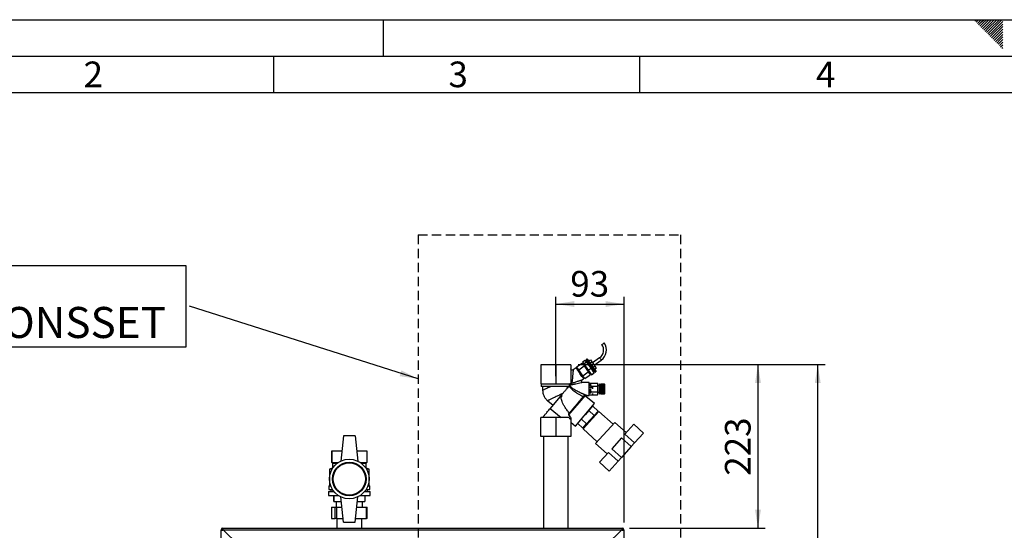
# Paper-space layout 'Blatt3' of a CAD drawing. Units: millimetres. Extents: x 0 to 420, y 0 to 297.
# Drawn here: x 75 to 210, y 227 to 297 of the extents above; entities that cross this region are included whole.
import ezdxf

# ---------------------------------------------------------------- set-up
doc = ezdxf.new("R2010")
doc.units = ezdxf.units.MM
doc.linetypes.add('HIDDEN', pattern=[1.905, 1.27, -0.635])
for name, color, linetype in [('1', 7, 'Continuous'), ('61', 7, 'Continuous'), ('62', 7, 'Continuous')]:
    doc.layers.add(name, color=color, linetype=linetype)
doc.styles.add('SLDTEXTSTYLE0', font='TXT', dxfattribs={"width": 0.75})
doc.styles.add('SLDTEXTSTYLE1', font='TXT', dxfattribs={"width": 0.605})
doc.dimstyles.new('SLDDIMSTYLE1', dxfattribs={"dimtxt": 3.5, "dimasz": 2.5, "dimexe": 0, "dimexo": 0.0625, "dimgap": 0.875, "dimtad": 1, "dimdec": 1, "dimlfac": 10, "dimrnd": 1e-09, "dimzin": 12, "dimdsep": 46, "dimtxsty": 'SLDTEXTSTYLE1', "dimsah": 1, "dimcen": 0.09, "dimadec": 0, "dimazin": 3, "dimtfac": 1, "dimtdec": 1, "dimtofl": 0, "dimtmove": 0, "dimatfit": 3, "dimfxl": 1, "dimfrac": 2, "dimtolj": 1, "dimtzin": 12, "dimarcsym": 0})
doc.dimstyles.new('SLDDIMSTYLE4', dxfattribs={"dimtxt": 0.18, "dimasz": 2.5, "dimexe": 0, "dimexo": 0.0625, "dimgap": 0, "dimtad": 0, "dimtih": 1, "dimtoh": 1, "dimdec": 0, "dimrnd": 1e-09, "dimzin": 0, "dimdsep": 46, "dimtxsty": 'Standard', "dimsah": 1, "dimcen": 0.09, "dimadec": 0, "dimazin": 0, "dimtfac": 2.5, "dimtdec": 0, "dimtofl": 0, "dimtmove": 0, "dimatfit": 3, "dimfxl": 1, "dimfrac": 2, "dimtolj": 1, "dimtzin": 0, "dimarcsym": 0})

# ---------------------------------------------------------------- blocks, each defined once
blk = doc.blocks.new('_D_26')
at = {"layer": '1'}
for p, q in [((151.62, 249.93), (177.16, 249.93)), ((176.16, 249.93), (176.16, 227.63)), ((158.64, 227.63), (177.16, 227.63))]:
    blk.add_line(p, q, dxfattribs=at)
for points in [[(176.16, 249.93), (175.76, 247.43), (176.56, 247.43)], [(176.16, 227.63), (176.56, 230.13), (175.76, 230.13)]]:
    blk.add_solid(points, dxfattribs=at)
at = {"layer": '1', "insert": (171.65, 234.77), "char_height": 3.5, "attachment_point": 1, "rotation": 90, "style": 'SLDTEXTSTYLE1'}
blk.add_mtext('223', dxfattribs=at)
blk = doc.blocks.new('_D_27')
at = {"layer": '1'}
for p, q in [((148.57, 248.37), (148.57, 259.2)), ((148.57, 258.2), (157.87, 258.2)), ((157.87, 228.4), (157.87, 259.2))]:
    blk.add_line(p, q, dxfattribs=at)
for points in [[(148.57, 258.2), (151.07, 257.8), (151.07, 258.6)], [(157.87, 258.2), (155.37, 258.6), (155.37, 257.8)]]:
    blk.add_solid(points, dxfattribs=at)
at = {"layer": '1', "insert": (150.54, 262.71), "char_height": 3.5, "attachment_point": 1, "style": 'SLDTEXTSTYLE1'}
blk.add_mtext('93', dxfattribs=at)
blk = doc.blocks.new('_D_28')
at = {"layer": '1'}
for p, q in [((151.62, 249.93), (185.32, 249.93)), ((184.32, 127.33), (184.32, 249.93)), ((151.48, 127.33), (185.32, 127.33))]:
    blk.add_line(p, q, dxfattribs=at)
for points in [[(184.32, 249.93), (183.92, 247.43), (184.72, 247.43)], [(184.32, 127.33), (184.72, 129.83), (183.92, 129.83)]]:
    blk.add_solid(points, dxfattribs=at)
at = {"layer": '1', "insert": (179.81, 183.28), "char_height": 3.5, "attachment_point": 1, "rotation": 90, "style": 'SLDTEXTSTYLE1'}
blk.add_mtext('1226', dxfattribs=at)
blk = doc.blocks.new('SW_NOTE_15')
at = {"layer": '1', "color": 0}
for p, q in [((-54.05, -5.59), (-54.05, 5.59)), ((-54.05, 5.59), (-0.5, 5.59)), ((-0.5, 5.59), (-0.5, -5.59)), ((-0.5, -5.59), (-54.05, -5.59))]:
    blk.add_line(p, q, dxfattribs=at)
at = {"layer": '1', "color": 0, "attachment_point": 1, "style": 'SLDTEXTSTYLE1'}
for s, insert, char_height in [('OPTION:', (-53.95, 5.55), 4.233), ('ZIRKULATIONSSET', (-53.95, -0.09), 4.2333)]:
    blk.add_mtext(s, dxfattribs=dict(at, insert=insert, char_height=char_height))

psp = doc.layouts.new('Blatt3')

# ---------------------------------------------------------------- linework, layer by layer
at = {"color": 7, "linetype": 'Continuous', "lineweight": 30}
for p, q in [((154.856, 252.683), (155.012, 252.792)), ((155.012, 252.792), (155.168, 252.901)), ((151.402, 249.632), (152.139, 250.148)), ((152.139, 250.148), (152.422, 249.745)), ((152.215, 250.302), (152.583, 250.56)), ((152.215, 250.302), (152.388, 250.055)), ((152.346, 250.114), (152.223, 250.028)), ((152.388, 250.055), (152.757, 250.313)), ((152.388, 250.055), (152.998, 249.183)), ((152.757, 250.313), (152.583, 250.56)), ((152.706, 250.646), (152.788, 250.703)), ((152.706, 250.646), (152.879, 250.399)), ((152.858, 250.429), (152.735, 250.343)), ((153.367, 249.441), (152.757, 250.313)), ((152.961, 250.456), (152.788, 250.703)), ((152.788, 250.703), (152.861, 250.686)), ((152.861, 250.686), (153.025, 250.452)), ((152.879, 250.399), (152.961, 250.456)), ((152.879, 250.399), (153.49, 249.527)), ((153.572, 249.584), (152.961, 250.456)), ((152.961, 250.456), (153.025, 250.452)), ((153.025, 250.452), (153.604, 249.626)), ((153.042, 250.428), (153.288, 250.6)), ((153.241, 250.144), (153.487, 250.316)), ((153.288, 250.6), (153.487, 250.316)), ((153.487, 250.316), (153.884, 249.748)), ((154.535, 250.859), (153.576, 250.188)), ((153.794, 249.877), (154.753, 250.548)), ((146.516, 249.925), (146.516, 247.325)), ((148.566, 249.925), (146.516, 249.925)), ((148.566, 249.925), (148.566, 247.325)), ((150.616, 249.925), (148.566, 249.925)), ((150.616, 249.925), (150.616, 247.325)), ((151.326, 249.479), (150.93, 249.202)), ((151.356, 249.437), (151.478, 249.523)), ((151.363, 249.426), (151.428, 249.334)), ((151.684, 249.229), (151.402, 249.632)), ((151.428, 249.334), (152.321, 248.058)), ((151.684, 249.229), (152.422, 249.745)), ((152.247, 248.425), (151.684, 249.229)), ((151.842, 248.742), (151.965, 248.828)), ((152.247, 248.425), (152.985, 248.941)), ((152.422, 249.745), (152.985, 248.941)), ((152.985, 248.941), (153.265, 248.54)), ((152.998, 249.183), (153.367, 249.441)), ((152.998, 249.183), (153.436, 248.558)), ((153.181, 248.66), (153.304, 248.746)), ((153.804, 248.816), (153.367, 249.441)), ((153.436, 248.558), (153.804, 248.816)), ((153.49, 249.527), (153.572, 249.584)), ((153.49, 249.527), (153.927, 248.902)), ((153.572, 249.584), (153.604, 249.626)), ((154.009, 248.96), (153.572, 249.584)), ((153.604, 249.626), (154.018, 249.034)), ((153.638, 249.576), (153.884, 249.748)), ((153.653, 249.033), (153.776, 249.119)), ((153.837, 249.293), (154.083, 249.465)), ((153.884, 249.748), (154.083, 249.465)), ((153.927, 248.902), (154.009, 248.96)), ((154.018, 249.034), (154.009, 248.96)), ((152.156, 247.863), (152.359, 248.004)), ((152.528, 248.024), (152.247, 248.425)), ((153.123, 247.503), (152.268, 247.503)), ((152.329, 248.047), (152.452, 248.133)), ((152.528, 248.024), (153.265, 248.54)), ((153.122, 247.423), (153.622, 247.423)), ((153.342, 247.413), (154.262, 247.413)), ((153.622, 247.413), (153.622, 247.423)), ((154.274, 247.393), (154.263, 247.412)), ((146.516, 247.325), (148.566, 247.325)), ((146.566, 247.325), (146.566, 246.925)), ((150.291, 246.925), (146.566, 246.925)), ((146.751, 246.925), (146.761, 246.409)), ((148.566, 247.325), (150.616, 247.325)), ((150.135, 246.74), (150.119, 246.925)), ((150.2, 246.925), (150.209, 246.828)), ((150.38, 247.081), (150.36, 247.009)), ((150.38, 247.325), (150.39, 247.27)), ((153.312, 247.303), (153.122, 247.303)), ((153.122, 246.818), (153.622, 246.818)), ((153.312, 246.939), (153.312, 247.303)), ((153.312, 245.988), (153.312, 246.603)), ((153.342, 247.008), (153.322, 246.887)), ((153.342, 247.008), (154.262, 247.008)), ((153.342, 246.198), (154.262, 246.198)), ((153.622, 246.818), (153.622, 246.887)), ((153.622, 246.614), (153.622, 246.818)), ((154.312, 246.603), (154.312, 247.235)), ((154.507, 247.053), (154.312, 247.053)), ((154.312, 245.97), (154.312, 246.603)), ((154.312, 246.153), (154.507, 246.153)), ((154.557, 247.253), (154.507, 247.253)), ((154.507, 246.603), (154.507, 247.253)), ((154.507, 245.953), (154.507, 246.603)), ((154.557, 246.603), (154.557, 247.253)), ((154.657, 247.178), (154.557, 247.178)), ((154.557, 245.953), (154.557, 246.603)), ((154.557, 246.028), (154.657, 246.028)), ((155.207, 247.253), (154.657, 247.253)), ((154.657, 247.25), (154.657, 247.253)), ((154.657, 247.25), (155.207, 247.25)), ((154.657, 247.249), (154.657, 247.25)), ((155.207, 247.249), (154.657, 247.249)), ((154.657, 247.241), (154.657, 247.249)), ((154.657, 247.241), (155.207, 247.241)), ((154.657, 247.239), (154.657, 247.241)), ((155.207, 247.239), (154.657, 247.239)), ((154.657, 247.226), (154.657, 247.239)), ((154.657, 247.226), (155.207, 247.226)), ((154.657, 247.223), (154.657, 247.226)), ((155.207, 247.223), (154.657, 247.223)), ((154.657, 247.205), (154.657, 247.223)), ((154.657, 247.205), (155.207, 247.205)), ((154.657, 247.201), (154.657, 247.205)), ((155.207, 247.201), (154.657, 247.201)), ((154.657, 247.178), (154.657, 247.201)), ((154.657, 247.178), (155.207, 247.178)), ((154.657, 247.174), (154.657, 247.178)), ((155.207, 247.174), (154.657, 247.174)), ((154.657, 247.146), (154.657, 247.174)), ((154.657, 247.174), (155.212, 247.174)), ((154.657, 247.174), (154.657, 247.174)), ((154.657, 247.146), (155.207, 247.146)), ((154.657, 247.142), (154.657, 247.146)), ((154.657, 247.142), (155.212, 247.142)), ((154.657, 247.14), (154.657, 247.142)), ((155.207, 247.14), (154.657, 247.14)), ((154.657, 247.108), (154.657, 247.14)), ((154.657, 247.108), (155.207, 247.108)), ((154.657, 247.104), (154.657, 247.108)), ((154.657, 247.104), (155.212, 247.104)), ((154.657, 247.102), (154.657, 247.104)), ((155.207, 247.102), (154.657, 247.102)), ((154.657, 247.066), (154.657, 247.102)), ((154.657, 247.066), (155.207, 247.066)), ((154.657, 247.062), (154.657, 247.066)), ((154.657, 247.062), (155.212, 247.062)), ((154.657, 247.059), (154.657, 247.062)), ((155.207, 247.059), (154.657, 247.059)), ((154.657, 247.019), (154.657, 247.059)), ((154.657, 247.019), (155.207, 247.019)), ((154.657, 247.016), (154.657, 247.019)), ((154.657, 247.016), (155.212, 247.016)), ((154.657, 247.011), (154.657, 247.016)), ((155.207, 247.011), (154.657, 247.011)), ((154.657, 246.968), (154.657, 247.011)), ((154.657, 246.968), (155.207, 246.968)), ((154.657, 246.965), (154.657, 246.968)), ((154.657, 246.965), (155.212, 246.965)), ((154.657, 246.96), (154.657, 246.965)), ((155.207, 246.96), (154.657, 246.96)), ((154.657, 246.913), (154.657, 246.96)), ((154.657, 246.913), (155.207, 246.913)), ((154.657, 246.911), (154.657, 246.913)), ((154.657, 246.911), (155.212, 246.911)), ((154.657, 246.905), (154.657, 246.911)), ((155.207, 246.905), (154.657, 246.905)), ((154.657, 246.856), (154.657, 246.905)), ((154.657, 246.856), (155.207, 246.856)), ((154.657, 246.854), (154.657, 246.856)), ((154.657, 246.854), (155.212, 246.854)), ((154.657, 246.847), (154.657, 246.854)), ((155.207, 246.847), (154.657, 246.847)), ((154.657, 246.796), (154.657, 246.847)), ((154.657, 246.796), (155.207, 246.796)), ((154.657, 246.795), (154.657, 246.796)), ((154.657, 246.795), (155.212, 246.795)), ((154.657, 246.787), (154.657, 246.795)), ((155.207, 246.787), (154.657, 246.787)), ((154.657, 246.734), (154.657, 246.787)), ((154.657, 246.734), (155.207, 246.734)), ((154.657, 246.733), (154.657, 246.734)), ((154.657, 246.733), (155.212, 246.733)), ((154.657, 246.725), (154.657, 246.733)), ((155.207, 246.725), (154.657, 246.725)), ((154.657, 246.671), (154.657, 246.725)), ((154.657, 246.671), (155.207, 246.671)), ((154.657, 246.671), (155.212, 246.671)), ((154.657, 246.671), (154.657, 246.671)), ((154.657, 246.661), (154.657, 246.671)), ((155.207, 246.661), (154.657, 246.661)), ((154.657, 246.608), (154.657, 246.661)), ((154.657, 246.608), (155.207, 246.608)), ((154.657, 246.598), (154.657, 246.608)), ((155.207, 246.598), (154.657, 246.598)), ((154.657, 246.544), (154.657, 246.598)), ((154.657, 246.544), (155.207, 246.544)), ((154.657, 246.534), (154.657, 246.544)), ((155.207, 246.534), (154.657, 246.534)), ((154.657, 246.481), (154.657, 246.534)), ((154.657, 246.534), (155.212, 246.534)), ((154.657, 246.534), (154.657, 246.534)), ((154.657, 246.481), (155.207, 246.481)), ((154.657, 246.472), (154.657, 246.481)), ((154.657, 246.472), (155.212, 246.472)), ((154.657, 246.471), (154.657, 246.472)), ((155.207, 246.471), (154.657, 246.471)), ((154.657, 246.419), (154.657, 246.471)), ((154.657, 246.419), (155.207, 246.419)), ((154.657, 246.411), (154.657, 246.419)), ((154.657, 246.411), (155.212, 246.411)), ((154.657, 246.409), (154.657, 246.411)), ((155.207, 246.409), (154.657, 246.409)), ((154.657, 246.359), (154.657, 246.409)), ((154.657, 246.359), (155.207, 246.359)), ((154.657, 246.351), (154.657, 246.359)), ((154.657, 246.351), (155.212, 246.351)), ((154.657, 246.349), (154.657, 246.351)), ((155.207, 246.349), (154.657, 246.349)), ((154.657, 246.301), (154.657, 246.349)), ((154.657, 246.301), (155.207, 246.301)), ((154.657, 246.294), (154.657, 246.301)), ((154.657, 246.294), (155.212, 246.294)), ((154.657, 246.292), (154.657, 246.294)), ((155.207, 246.292), (154.657, 246.292)), ((154.657, 246.246), (154.657, 246.292)), ((154.657, 246.246), (155.207, 246.246)), ((154.657, 246.24), (154.657, 246.246)), ((154.657, 246.24), (155.212, 246.24)), ((154.657, 246.237), (154.657, 246.24)), ((155.207, 246.237), (154.657, 246.237)), ((154.657, 246.194), (154.657, 246.237)), ((154.657, 246.194), (155.207, 246.194)), ((154.657, 246.19), (154.657, 246.194)), ((154.657, 246.19), (155.212, 246.19)), ((154.657, 246.186), (154.657, 246.19)), ((155.207, 246.186), (154.657, 246.186)), ((154.657, 246.147), (154.657, 246.186)), ((154.657, 246.147), (155.207, 246.147)), ((154.657, 246.143), (154.657, 246.147)), ((154.657, 246.143), (155.212, 246.143)), ((154.657, 246.139), (154.657, 246.143)), ((155.207, 246.139), (154.657, 246.139)), ((154.657, 246.103), (154.657, 246.139)), ((154.657, 246.103), (155.207, 246.103)), ((154.657, 246.101), (154.657, 246.103)), ((154.657, 246.101), (155.212, 246.101)), ((154.657, 246.097), (154.657, 246.101)), ((155.207, 246.097), (154.657, 246.097)), ((154.657, 246.065), (154.657, 246.097)), ((154.657, 246.065), (155.207, 246.065)), ((154.657, 246.064), (154.657, 246.065)), ((154.657, 246.064), (155.212, 246.064)), ((154.657, 246.059), (154.657, 246.064)), ((155.207, 246.059), (154.657, 246.059)), ((154.657, 246.032), (154.657, 246.059)), ((154.657, 246.032), (155.207, 246.032)), ((154.657, 246.031), (154.657, 246.032)), ((154.657, 246.031), (155.212, 246.031)), ((154.657, 246.027), (154.657, 246.031)), ((155.207, 246.027), (154.657, 246.027)), ((154.657, 246.004), (154.657, 246.027)), ((154.657, 246.004), (155.207, 246.004)), ((154.657, 246), (154.657, 246.004)), ((155.207, 246), (154.657, 246)), ((154.657, 245.982), (154.657, 246)), ((155.207, 247.25), (155.207, 247.253)), ((155.212, 247.248), (155.207, 247.253)), ((155.207, 247.25), (155.212, 247.245)), ((155.207, 247.241), (155.207, 247.249)), ((155.212, 247.244), (155.207, 247.249)), ((155.207, 247.241), (155.212, 247.236)), ((155.207, 247.226), (155.207, 247.239)), ((155.212, 247.234), (155.207, 247.239)), ((155.207, 247.226), (155.212, 247.221)), ((155.207, 247.205), (155.207, 247.223)), ((155.212, 247.218), (155.207, 247.223)), ((155.207, 247.205), (155.212, 247.2)), ((155.207, 247.178), (155.207, 247.201)), ((155.212, 247.197), (155.207, 247.201)), ((155.207, 247.178), (155.212, 247.174)), ((155.207, 247.146), (155.207, 247.174)), ((155.212, 247.169), (155.207, 247.174)), ((155.207, 247.146), (155.212, 247.142)), ((155.207, 247.108), (155.207, 247.14)), ((155.212, 247.136), (155.207, 247.14)), ((155.207, 247.108), (155.212, 247.104)), ((155.207, 247.066), (155.207, 247.102)), ((155.212, 247.098), (155.207, 247.102)), ((155.207, 247.066), (155.212, 247.062)), ((155.207, 247.019), (155.207, 247.059)), ((155.212, 247.055), (155.207, 247.059)), ((155.207, 247.019), (155.212, 247.016)), ((155.207, 246.968), (155.207, 247.011)), ((155.212, 247.008), (155.207, 247.011)), ((155.207, 246.968), (155.212, 246.965)), ((155.207, 246.913), (155.207, 246.96)), ((155.212, 246.957), (155.207, 246.96)), ((155.207, 246.913), (155.212, 246.911)), ((155.207, 246.856), (155.207, 246.905)), ((155.212, 246.902), (155.207, 246.905)), ((155.207, 246.856), (155.212, 246.854)), ((155.207, 246.796), (155.207, 246.847)), ((155.212, 246.845), (155.207, 246.847)), ((155.207, 246.796), (155.212, 246.795)), ((155.207, 246.734), (155.207, 246.787)), ((155.212, 246.785), (155.207, 246.787)), ((155.207, 246.734), (155.212, 246.733)), ((155.207, 246.671), (155.207, 246.725)), ((155.212, 246.724), (155.207, 246.725)), ((155.207, 246.671), (155.212, 246.671)), ((155.207, 246.608), (155.207, 246.661)), ((155.212, 246.661), (155.207, 246.661)), ((155.207, 246.608), (155.212, 246.608)), ((155.207, 246.544), (155.207, 246.598)), ((155.212, 246.598), (155.207, 246.598)), ((155.207, 246.544), (155.212, 246.544)), ((155.207, 246.481), (155.207, 246.534)), ((155.212, 246.534), (155.207, 246.534)), ((155.207, 246.481), (155.212, 246.482)), ((155.212, 246.472), (155.207, 246.471)), ((155.207, 246.419), (155.207, 246.471)), ((155.207, 246.419), (155.212, 246.42)), ((155.212, 246.411), (155.207, 246.409)), ((155.207, 246.359), (155.207, 246.409)), ((155.207, 246.359), (155.212, 246.36)), ((155.212, 246.351), (155.207, 246.349)), ((155.207, 246.301), (155.207, 246.349)), ((155.207, 246.301), (155.212, 246.303)), ((155.212, 246.294), (155.207, 246.292)), ((155.207, 246.246), (155.207, 246.292)), ((155.207, 246.246), (155.212, 246.248)), ((155.212, 246.24), (155.207, 246.237)), ((155.207, 246.194), (155.207, 246.237)), ((155.207, 246.194), (155.212, 246.197)), ((155.212, 246.19), (155.207, 246.186)), ((155.207, 246.147), (155.207, 246.186)), ((155.207, 246.147), (155.212, 246.15)), ((155.212, 246.143), (155.207, 246.139)), ((155.207, 246.103), (155.207, 246.139)), ((155.207, 246.103), (155.212, 246.107)), ((155.212, 246.101), (155.207, 246.097)), ((155.207, 246.065), (155.207, 246.097)), ((155.207, 246.065), (155.212, 246.069)), ((155.212, 246.064), (155.207, 246.059)), ((155.207, 246.032), (155.207, 246.059)), ((155.207, 246.032), (155.212, 246.036)), ((155.212, 246.031), (155.207, 246.027)), ((155.207, 246.004), (155.207, 246.027)), ((155.207, 246.004), (155.212, 246.009)), ((155.212, 246.005), (155.207, 246)), ((155.207, 245.982), (155.207, 246)), ((155.208, 247.2), (155.212, 247.2)), ((155.208, 246.005), (155.212, 246.005)), ((155.209, 247.221), (155.212, 247.221)), ((155.21, 247.236), (155.212, 247.236)), ((155.211, 247.245), (155.212, 247.245)), ((155.257, 247.203), (155.212, 247.248)), ((155.212, 247.245), (155.212, 247.244)), ((155.212, 247.236), (155.212, 247.234)), ((155.212, 247.221), (155.212, 247.218)), ((155.212, 247.2), (155.212, 247.197)), ((155.212, 247.174), (155.212, 247.169)), ((155.212, 247.142), (155.212, 247.136)), ((155.212, 247.104), (155.212, 247.098)), ((155.212, 247.062), (155.212, 247.055)), ((155.212, 247.016), (155.212, 247.008)), ((155.212, 246.965), (155.212, 246.957)), ((155.212, 246.911), (155.212, 246.902)), ((155.212, 246.854), (155.212, 246.845)), ((155.212, 246.795), (155.212, 246.785)), ((155.212, 246.733), (155.212, 246.724)), ((155.212, 246.671), (155.212, 246.661)), ((155.212, 246.544), (155.212, 246.534)), ((155.212, 246.482), (155.212, 246.472)), ((155.212, 246.42), (155.212, 246.411)), ((155.212, 246.36), (155.212, 246.351)), ((155.212, 246.303), (155.212, 246.294)), ((155.212, 246.248), (155.212, 246.24)), ((155.212, 246.197), (155.212, 246.19)), ((155.212, 246.15), (155.212, 246.143)), ((155.212, 246.107), (155.212, 246.101)), ((155.212, 246.069), (155.212, 246.064)), ((155.212, 246.036), (155.212, 246.031)), ((155.212, 246.009), (155.212, 246.005)), ((155.212, 245.958), (155.257, 246.003)), ((155.257, 246.603), (155.257, 247.203)), ((155.257, 246.003), (155.257, 246.603)), ((147.451, 245.005), (148.184, 244.415)), ((149.351, 245.806), (147.79, 243.945)), ((149.444, 245.694), (149.351, 245.806)), ((152.507, 245.678), (150.312, 243.062)), ((153.835, 244.615), (152.666, 245.596)), ((152.847, 245.703), (153.123, 245.703)), ((153.622, 245.782), (153.122, 245.782)), ((153.622, 245.782), (153.622, 245.986)), ((153.622, 245.793), (154.262, 245.793)), ((154.507, 245.953), (154.557, 245.953)), ((154.657, 245.982), (155.207, 245.982)), ((154.657, 245.979), (154.657, 245.982)), ((155.207, 245.979), (154.657, 245.979)), ((154.657, 245.966), (154.657, 245.979)), ((154.657, 245.966), (155.207, 245.966)), ((154.657, 245.964), (154.657, 245.966)), ((155.207, 245.964), (154.657, 245.964)), ((154.657, 245.956), (154.657, 245.964)), ((154.657, 245.956), (155.207, 245.956)), ((154.657, 245.955), (154.657, 245.956)), ((155.207, 245.955), (154.657, 245.955)), ((154.657, 245.953), (154.657, 245.955)), ((154.657, 245.953), (155.207, 245.953)), ((155.207, 245.982), (155.212, 245.987)), ((155.212, 245.984), (155.207, 245.979)), ((155.207, 245.966), (155.207, 245.979)), ((155.207, 245.966), (155.212, 245.971)), ((155.212, 245.969), (155.207, 245.964)), ((155.207, 245.956), (155.207, 245.964)), ((155.207, 245.956), (155.212, 245.961)), ((155.212, 245.96), (155.207, 245.955)), ((155.207, 245.953), (155.212, 245.958)), ((155.207, 245.953), (155.207, 245.955)), ((155.209, 245.984), (155.212, 245.984)), ((155.21, 245.969), (155.212, 245.969)), ((155.211, 245.96), (155.212, 245.96)), ((155.212, 245.987), (155.212, 245.984)), ((155.212, 245.971), (155.212, 245.969)), ((155.212, 245.961), (155.212, 245.96)), ((147.79, 243.945), (149.278, 242.725)), ((151.264, 241.551), (153.835, 244.615)), ((154.437, 243.536), (152.296, 241.158)), ((153.071, 243.662), (152.549, 243.083)), ((153.592, 244.241), (153.071, 243.662)), ((153.814, 242.993), (153.071, 243.662)), ((154.335, 243.572), (153.592, 244.241)), ((154.335, 243.572), (153.814, 242.993)), ((156.369, 241.796), (154.437, 243.536)), ((146.516, 240.125), (146.516, 242.725)), ((148.566, 242.725), (146.516, 242.725)), ((148.566, 242.725), (148.566, 240.125)), ((150.386, 242.725), (148.566, 242.725)), ((150.386, 242.725), (150.466, 242.468)), ((150.466, 242.468), (150.643, 242.678)), ((150.616, 242.601), (150.598, 242.625)), ((150.616, 242.601), (150.616, 240.125)), ((150.616, 242.095), (151.264, 241.551)), ((152.771, 241.835), (152.048, 242.486)), ((152.771, 241.835), (153.814, 242.993)), ((156.604, 242.056), (153.994, 239.158)), ((154.069, 243.127), (153.995, 243.194)), ((158.164, 240.651), (156.604, 242.056)), ((151.546, 241.888), (152.249, 241.255)), ((152.249, 241.255), (152.771, 241.835)), ((152.296, 241.158), (154.228, 239.418)), ((152.59, 241.634), (152.664, 241.567)), ((159.201, 241.803), (157.98, 240.446)), ((160.539, 240.599), (159.201, 241.803)), ((119.566, 240.225), (119.191, 236.756)), ((121.166, 240.225), (119.566, 240.225)), ((121.166, 240.225), (121.541, 236.756)), ((148.566, 240.125), (146.516, 240.125)), ((146.881, 240.125), (146.881, 227.625)), ((150.616, 240.125), (148.566, 240.125)), ((150.251, 227.625), (150.251, 240.125)), ((157.528, 239.945), (156.19, 238.459)), ((158.866, 238.741), (157.528, 239.945)), ((159.317, 239.242), (157.98, 240.446)), ((160.539, 240.599), (159.317, 239.242)), ((117.966, 238.175), (117.966, 236.575)), ((117.966, 238.175), (119.344, 238.175)), ((117.966, 236.575), (117.966, 238.175)), ((117.966, 238.175), (117.966, 238.175)), ((121.387, 238.175), (122.766, 238.175)), ((122.766, 238.175), (122.766, 236.575)), ((153.994, 239.158), (155.555, 237.753)), ((155.739, 237.958), (154.517, 236.601)), ((157.077, 236.754), (155.739, 237.958)), ((157.528, 237.254), (156.19, 238.459)), ((158.866, 238.741), (157.528, 237.254)), ((159.317, 239.242), (158.866, 238.741)), ((155.855, 235.397), (154.517, 236.601)), ((157.077, 236.754), (155.855, 235.397)), ((157.528, 237.254), (157.077, 236.754)), ((118.066, 235.825), (117.666, 235.675)), ((117.666, 235.675), (117.666, 233.375)), ((118.027, 235.675), (117.666, 235.675)), ((117.966, 236.575), (118.066, 236.475)), ((117.966, 236.575), (118.873, 236.575)), ((117.966, 236.575), (117.966, 236.575)), ((118.066, 236.475), (118.066, 235.825)), ((118.066, 236.475), (118.732, 236.475)), ((118.121, 235.825), (118.066, 235.825)), ((121.858, 236.575), (122.766, 236.575)), ((121.999, 236.475), (122.666, 236.475)), ((122.666, 235.825), (122.611, 235.825)), ((122.666, 236.475), (122.766, 236.575)), ((122.666, 235.825), (122.666, 236.475)), ((123.066, 235.675), (122.666, 235.825)), ((123.066, 235.675), (122.704, 235.675)), ((123.066, 233.375), (123.066, 235.675)), ((117.516, 232.625), (117.516, 232.075)), ((117.516, 232.625), (118.268, 232.625)), ((117.566, 233.375), (117.566, 232.875)), ((117.566, 233.375), (117.838, 233.375)), ((117.566, 232.875), (118.088, 232.875)), ((117.866, 232.875), (117.866, 232.625)), ((122.463, 232.625), (123.216, 232.625)), ((122.643, 232.875), (123.166, 232.875)), ((122.866, 232.625), (122.866, 232.875)), ((122.893, 233.375), (123.166, 233.375)), ((123.166, 232.875), (123.166, 233.375)), ((123.216, 232.075), (123.216, 232.625)), ((117.516, 232.075), (118.873, 232.075)), ((118.266, 232.075), (118.266, 231.275)), ((118.266, 231.275), (118.266, 232.075)), ((118.266, 232.075), (118.266, 232.075)), ((118.266, 231.275), (119.258, 231.275)), ((118.266, 231.275), (118.266, 231.275)), ((118.566, 231.275), (118.566, 230.475)), ((119.566, 228.425), (119.191, 231.895)), ((121.166, 228.425), (121.541, 231.895)), ((121.474, 231.275), (122.466, 231.275)), ((121.858, 232.075), (123.216, 232.075)), ((122.166, 230.475), (122.166, 231.275)), ((122.466, 232.075), (122.466, 231.275)), ((117.916, 230.475), (117.916, 228.925)), ((117.916, 230.475), (117.922, 230.475)), ((117.922, 230.475), (117.922, 228.925)), ((117.922, 230.475), (118.43, 230.475)), ((118.43, 228.925), (118.43, 230.475)), ((118.43, 230.475), (118.599, 230.475)), ((118.599, 230.475), (118.599, 228.925)), ((118.599, 230.475), (119.344, 230.475)), ((121.387, 230.475), (122.735, 230.475)), ((122.735, 228.925), (122.735, 230.475)), ((122.735, 230.475), (122.816, 230.475)), ((122.816, 228.925), (122.816, 230.475)), ((117.922, 228.925), (117.916, 228.925)), ((117.922, 228.925), (118.43, 228.925)), ((118.599, 228.925), (118.43, 228.925)), ((118.599, 228.925), (119.512, 228.925)), ((118.676, 228.925), (118.676, 227.625)), ((121.22, 228.925), (122.735, 228.925)), ((122.056, 227.625), (122.056, 228.925)), ((122.816, 228.925), (122.735, 228.925)), ((102.866, 204.125), (102.866, 227.395)), ((103.016, 227.395), (102.866, 227.395)), ((103.096, 227.475), (103.096, 227.625)), ((103.096, 227.625), (157.636, 227.625)), ((105.236, 225.325), (103.166, 227.395)), ((103.166, 227.395), (157.565, 227.395)), ((119.566, 228.425), (121.166, 228.425)), ((157.565, 227.395), (155.495, 225.325)), ((157.636, 227.475), (157.636, 227.625)), ((157.716, 227.395), (157.866, 227.395)), ((157.866, 227.395), (157.866, 204.125))]:
    psp.add_line(p, q, dxfattribs=at)
at = {"color": 1, "linetype": 'Continuous', "lineweight": 30}
for p, q in [((154.535, 250.859), (154.644, 250.703)), ((154.644, 250.703), (154.753, 250.548))]:
    psp.add_line(p, q, dxfattribs=at)
at = {"color": 7, "linetype": 'Continuous', "lineweight": 30, "flags": 128}
for points in [[(153.342, 247.412), (153.335, 247.4), (153.334, 247.397)], [(153.313, 247.321), (153.313, 247.317), (153.312, 247.303)]]:
    psp.add_lwpolyline(points, dxfattribs=at)
at = {"color": 7, "linetype": 'Continuous', "lineweight": 30}
for radius in [2.7, 2.3, 2.2]:
    psp.add_circle((120.366, 234.325), radius, dxfattribs=at)
for centre, radius, start, end in [((153.783, 251.932), 1.69, 305, 35), ((153.783, 251.932), 1.31, 305, 35), ((153.971, 247.235), 0.341, 0, 11.19268), ((153.971, 245.97), 0.341, 328.66128, 0), ((103.096, 227.395), 0.23, 90, 180), ((103.096, 227.395), 0.08, 90, 180), ((157.636, 227.395), 0.23, 360, 90), ((157.636, 227.395), 0.08, 360, 90)]:
    psp.add_arc(centre, radius, start, end, dxfattribs=at)
psp.add_ellipse((157.471, 238.953), major_axis=(8.745, -7.225), ratio=0.1761619, start_param=3.9124774, end_param=3.9737665, dxfattribs=at)
for points, knots in [([(150.933, 249.203), (150.912, 249.192), (150.875, 249.171), (150.808, 249.164), (150.752, 249.173), (150.702, 249.199), (150.662, 249.235), (150.624, 249.293), (150.619, 249.343), (150.616, 249.37)], [0, 0, 0, 0, 0.1573929, 0.285014, 0.4517446, 0.5412376, 0.6624269, 0.8158423, 1, 1, 1, 1]), ([(150.754, 247.39), (150.745, 247.379), (150.727, 247.358), (150.71, 247.336), (150.703, 247.325)], [0, 0, 0, 0, 0.5383553, 1, 1, 1, 1]), ([(150.816, 248.023), (150.805, 247.912), (150.784, 247.693), (150.764, 247.49), (150.754, 247.39)], [0, 0, 0, 0, 0.5082568, 1, 1, 1, 1]), ([(152.276, 247.503), (152.253, 247.505), (152.21, 247.509), (152.156, 247.54), (152.117, 247.577), (152.09, 247.619), (152.075, 247.668), (152.074, 247.728), (152.091, 247.786), (152.122, 247.835), (152.147, 247.855), (152.16, 247.866)], [0, 0, 0, 0, 0.1375712, 0.2571159, 0.3594177, 0.4552022, 0.5473792, 0.6572191, 0.808449, 0.8993412, 1, 1, 1, 1]), ([(153.342, 247.413), (153.331, 247.383), (153.309, 247.323), (153.315, 247.225), (153.307, 247.119), (153.33, 247.045), (153.342, 247.008)], [0, 0, 0, 0, 0.2204452, 0.446732, 0.7222764, 1, 1, 1, 1]), ([(154.262, 247.008), (154.276, 247.039), (154.304, 247.103), (154.306, 247.203), (154.306, 247.307), (154.277, 247.377), (154.262, 247.413)], [0, 0, 0, 0, 0.2353281, 0.4768183, 0.7364649, 1, 1, 1, 1]), ([(146.763, 246.41), (146.765, 246.353), (146.769, 246.223), (146.806, 246.022), (146.87, 245.807), (146.962, 245.598), (147.08, 245.399), (147.226, 245.215), (147.351, 245.083), (147.434, 245.022), (147.453, 245.008)], [0, 0, 0, 0, 0.1060072, 0.2409679, 0.379336, 0.5204631, 0.6638493, 0.809125, 0.9560355, 1, 1, 1, 1]), ([(150.427, 247.088), (150.412, 247.071), (150.384, 247.037), (150.365, 247.015), (150.356, 247.003)], [0, 0, 0, 0, 0.494726, 1, 1, 1, 1]), ([(150.356, 247.003), (150.417, 246.925), (150.507, 246.809), (150.653, 246.661), (150.807, 246.517), (151.012, 246.35), (151.295, 246.146), (151.612, 245.943), (151.957, 245.741), (152.175, 245.624), (152.283, 245.566)], [0, 0, 0, 0, 0.1245345, 0.1858465, 0.2506491, 0.3768953, 0.5027384, 0.6700998, 0.8369488, 1, 1, 1, 1]), ([(150.39, 247.27), (150.393, 247.252), (150.398, 247.216), (150.395, 247.156), (150.388, 247.111), (150.382, 247.088), (150.38, 247.081)], [0, 0, 0, 0, 0.2847096, 0.5759731, 0.8854832, 1, 1, 1, 1]), ([(150.56, 247.325), (150.536, 247.318), (150.479, 247.299), (150.423, 247.281), (150.39, 247.27)], [0, 0, 0, 0, 0.4229758, 1, 1, 1, 1]), ([(150.963, 246.603), (150.859, 246.678), (150.656, 246.824), (150.502, 247.001), (150.427, 247.088)], [0, 0, 0, 0, 0.5106132, 1, 1, 1, 1]), ([(150.616, 247.325), (150.617, 247.325), (150.619, 247.325), (150.637, 247.325), (150.663, 247.325), (150.69, 247.325), (150.703, 247.325)], [0, 0, 0, 0, 0.2508146, 0.5006419, 0.7504812, 1, 1, 1, 1]), ([(153.312, 246.614), (153.312, 246.61), (153.312, 246.539), (153.308, 246.399), (153.331, 246.265), (153.342, 246.198)], [0, 0, 0, 0, 0.0261607, 0.5108842, 1, 1, 1, 1]), ([(153.342, 246.198), (153.331, 246.168), (153.31, 246.108), (153.312, 246.037), (153.313, 245.996), (153.313, 245.986)], [0, 0, 0, 0, 0.421011, 0.8531786, 1, 1, 1, 1]), ([(154.262, 246.198), (154.268, 246.217), (154.304, 246.348), (154.307, 246.591), (154.304, 246.845), (154.27, 246.977), (154.262, 247.008)], [0, 0, 0, 0, 0.0728277, 0.4998653, 0.8831217, 1, 1, 1, 1]), ([(154.262, 245.793), (154.276, 245.824), (154.304, 245.888), (154.306, 245.988), (154.306, 246.092), (154.277, 246.162), (154.262, 246.198)], [0, 0, 0, 0, 0.2353281, 0.4768183, 0.7364649, 1, 1, 1, 1]), ([(150.394, 243.314), (150.281, 243.463), (150.068, 243.742), (149.791, 244.153), (149.571, 244.524), (149.413, 244.854), (149.318, 245.136), (149.29, 245.345), (149.307, 245.484), (149.336, 245.568), (149.381, 245.64), (149.423, 245.676), (149.444, 245.694)], [0, 0, 0, 0, 0.2052848, 0.3868878, 0.546356, 0.6800794, 0.7885614, 0.8737515, 0.9087166, 0.9403177, 0.9701268, 1, 1, 1, 1]), ([(152.344, 245.639), (152.309, 245.598), (152.238, 245.512), (152.041, 245.277), (151.792, 244.98), (151.504, 244.638), (151.196, 244.271), (150.883, 243.898), (150.586, 243.543), (150.423, 243.349), (150.343, 243.254)], [0, 0, 0, 0, 0.1229526, 0.25, 0.3770474, 0.5, 0.6229526, 0.75, 0.8770474, 1, 1, 1, 1]), ([(152.507, 245.678), (152.493, 245.684), (152.464, 245.695), (152.411, 245.689), (152.37, 245.667), (152.352, 245.647), (152.345, 245.64)], [0, 0, 0, 0, 0.2792736, 0.5578549, 0.831398, 1, 1, 1, 1]), ([(152.665, 245.595), (152.669, 245.593), (152.678, 245.585), (152.657, 245.595), (152.6, 245.626), (152.538, 245.66), (152.507, 245.678)], [0, 0, 0, 0, 0.114987, 0.3424655, 0.668093, 1, 1, 1, 1]), ([(152.673, 245.589), (152.682, 245.604), (152.704, 245.642), (152.753, 245.677), (152.807, 245.7), (152.84, 245.702), (152.857, 245.703)], [0, 0, 0, 0, 0.2310864, 0.5727308, 0.776034, 1, 1, 1, 1]), ([(150.343, 243.254), (150.328, 243.232), (150.302, 243.195), (150.29, 243.138), (150.293, 243.097), (150.303, 243.073), (150.31, 243.064), (150.312, 243.062)], [0, 0, 0, 0, 0.37647, 0.6370353, 0.8210645, 0.9611979, 1, 1, 1, 1]), ([(102.866, 227.395), (102.868, 227.391), (102.873, 227.38), (102.912, 227.365), (102.972, 227.35), (103.037, 227.336), (103.08, 227.328), (103.096, 227.325)], [0, 0, 0, 0, 0.209052, 0.427821, 0.6465923, 0.8653635, 1, 1, 1, 1]), ([(103.016, 227.395), (103.017, 227.389), (103.02, 227.376), (103.041, 227.358), (103.067, 227.341), (103.086, 227.33), (103.096, 227.325)], [0, 0, 0, 0, 0.28415483, 0.53099322, 0.77774768, 1, 1, 1, 1]), ([(103.166, 227.395), (103.161, 227.421), (103.151, 227.472), (103.136, 227.542), (103.121, 227.595), (103.107, 227.622), (103.099, 227.624), (103.096, 227.625)], [0, 0, 0, 0, 0.20905204, 0.42782096, 0.64659232, 0.86536355, 1, 1, 1, 1]), ([(103.166, 227.395), (103.16, 227.407), (103.147, 227.43), (103.129, 227.456), (103.112, 227.473), (103.101, 227.475), (103.096, 227.475)], [0, 0, 0, 0, 0.2841548, 0.5309932, 0.7777477, 1, 1, 1, 1]), ([(157.636, 227.625), (157.631, 227.623), (157.621, 227.618), (157.605, 227.579), (157.59, 227.519), (157.576, 227.454), (157.568, 227.412), (157.565, 227.395)], [0, 0, 0, 0, 0.209052, 0.427821, 0.6465923, 0.8653635, 1, 1, 1, 1]), ([(157.636, 227.475), (157.629, 227.474), (157.616, 227.471), (157.598, 227.45), (157.581, 227.424), (157.57, 227.405), (157.565, 227.395)], [0, 0, 0, 0, 0.2841548, 0.5309932, 0.7777477, 1, 1, 1, 1]), ([(157.636, 227.325), (157.661, 227.33), (157.712, 227.34), (157.782, 227.355), (157.835, 227.371), (157.862, 227.384), (157.865, 227.392), (157.866, 227.395)], [0, 0, 0, 0, 0.20905204, 0.42782096, 0.64659232, 0.86536355, 1, 1, 1, 1]), ([(157.636, 227.325), (157.648, 227.331), (157.67, 227.344), (157.696, 227.362), (157.713, 227.379), (157.715, 227.39), (157.716, 227.395)], [0, 0, 0, 0, 0.2841548, 0.5309932, 0.7777477, 1, 1, 1, 1])]:
    psp.add_open_spline(points, degree=3, knots=knots, dxfattribs=at)
at = {"color": 1, "linetype": 'Continuous', "lineweight": 30}
for points, knots in [([(150.93, 249.202), (150.93, 249.198), (150.929, 249.189), (150.923, 249.122), (150.912, 249.013), (150.899, 248.877), (150.885, 248.736), (150.872, 248.602), (150.858, 248.461), (150.845, 248.32), (150.83, 248.175), (150.821, 248.076), (150.816, 248.023)], [0, 0, 0, 0, 0.1027913, 0.2094177, 0.3267513, 0.4564362, 0.5447897, 0.6357516, 0.7309441, 0.8188107, 0.9024601, 1, 1, 1, 1]), ([(152.268, 247.502), (152.268, 247.502), (152.266, 247.503), (152.249, 247.5), (152.21, 247.492), (152.136, 247.477), (151.96, 247.438), (151.669, 247.37), (151.267, 247.277), (150.834, 247.178), (150.532, 247.114), (150.38, 247.081)], [0, 0, 0, 0, 0.0072315, 0.0346744, 0.0634458, 0.1176465, 0.1836329, 0.3696201, 0.5665732, 0.7823414, 1, 1, 1, 1]), ([(150.754, 247.39), (150.834, 247.417), (150.983, 247.468), (151.209, 247.545), (151.42, 247.618), (151.609, 247.684), (151.766, 247.738), (151.895, 247.782), (152.003, 247.819), (152.086, 247.846), (152.142, 247.863), (152.162, 247.867), (152.157, 247.864), (152.156, 247.863)], [0, 0, 0, 0, 0.1465374, 0.2721955, 0.4161174, 0.5413441, 0.6324193, 0.7214509, 0.8030669, 0.8658814, 0.9249249, 0.9822145, 1, 1, 1, 1]), ([(147.832, 246.925), (147.76, 246.891), (147.581, 246.804), (147.323, 246.68), (147.082, 246.564), (146.898, 246.476), (146.793, 246.425), (146.749, 246.404), (146.761, 246.41), (146.761, 246.41)], [0, 0, 0, 0, 0.1194897, 0.2955739, 0.4716581, 0.6477423, 0.8238265, 0.9999107, 1, 1, 1, 1]), ([(152.847, 245.705), (152.848, 245.704), (152.849, 245.702), (152.813, 245.714), (152.767, 245.73), (152.711, 245.751), (152.627, 245.784), (152.518, 245.826), (152.399, 245.874), (152.277, 245.924), (152.146, 245.98), (151.971, 246.057), (151.746, 246.16), (151.479, 246.294), (151.216, 246.438), (151.047, 246.548), (150.963, 246.603)], [0, 0, 0, 0, 0.0173837, 0.0727212, 0.1000945, 0.1301398, 0.18888, 0.2493403, 0.3073935, 0.371171, 0.4309408, 0.4980399, 0.6237902, 0.7499929, 0.875657, 1, 1, 1, 1]), ([(148.613, 245.565), (148.532, 245.526), (148.37, 245.448), (148.146, 245.34), (147.944, 245.243), (147.771, 245.159), (147.631, 245.092), (147.529, 245.043), (147.463, 245.011), (147.455, 245.007), (147.451, 245.005)], [0, 0, 0, 0, 0.12501349, 0.25002699, 0.37504048, 0.50005397, 0.62506747, 0.75008096, 0.87509445, 1, 1, 1, 1])]:
    psp.add_open_spline(points, degree=3, knots=knots, dxfattribs=at)
at = {"color": 7, "linetype": 'Continuous', "lineweight": 30}
for points in [[(151.326, 249.479), (151.334, 249.468), (151.349, 249.446), (151.469, 249.275), (151.639, 249.031), (151.775, 248.838), (151.842, 248.742)], [(152.358, 248.004), (152.351, 248.015), (152.335, 248.038), (152.216, 248.208), (152.045, 248.452), (151.91, 248.645), (151.842, 248.742)], [(153.122, 246.603), (153.122, 246.721), (153.122, 246.956), (153.122, 247.254), (153.122, 247.462), (153.122, 247.489), (153.122, 247.503)], [(149.512, 245.998), (149.44, 245.963), (149.296, 245.893), (149.068, 245.784), (148.838, 245.673), (148.688, 245.601), (148.613, 245.565)], [(150.356, 247.003), (150.298, 246.934), (150.182, 246.796), (149.935, 246.502), (149.654, 246.167), (149.452, 245.926), (149.351, 245.805)], [(153.122, 245.703), (153.122, 245.716), (153.122, 245.743), (153.122, 245.951), (153.122, 246.249), (153.122, 246.485), (153.122, 246.603)], [(155.212, 246.608), (155.212, 246.606), (155.212, 246.603), (155.212, 246.599), (155.212, 246.598)], [(146.766, 242.725), (146.781, 242.743), (146.81, 242.777), (146.889, 242.871), (146.992, 242.995), (147.12, 243.147), (147.267, 243.322), (147.431, 243.517), (147.606, 243.727), (147.729, 243.872), (147.79, 243.945)]]:
    psp.add_open_spline(points, degree=3, dxfattribs=at)
at = {"layer": '1', "linetype": 'HIDDEN'}
for p, q in [((129.752, 267.621), (165.593, 267.621)), ((129.752, 267.621), (129.752, 202.233)), ((165.593, 267.621), (165.593, 202.233))]:
    psp.add_line(p, q, dxfattribs=at)
at = {"layer": '61'}
psp.add_line((0, 297), (420, 297), dxfattribs=at)
at = {"layer": '61', "color": 7, "linetype": 'Continuous', "lineweight": 30}
psp.add_line((415, 292), (5, 292), dxfattribs=at)
at = {"layer": '61', "color": 7, "linetype": 'Continuous'}
psp.add_line((410, 287), (10, 287), dxfattribs=at)
at = {"layer": '62', "color": 7, "linetype": 'Continuous'}
for p, q in [((125, 297), (125, 292)), ((205.755, 296.825), (205.929, 297)), ((205.931, 296.649), (206.283, 297)), ((206.108, 296.472), (206.52, 296.884)), ((206.285, 296.295), (206.697, 296.707)), ((206.462, 296.118), (206.874, 296.531)), ((206.52, 296.884), (206.636, 297)), ((206.639, 295.941), (207.051, 296.354)), ((206.697, 296.707), (206.99, 297)), ((206.815, 295.765), (207.228, 296.177)), ((206.874, 296.531), (207.344, 297)), ((206.992, 295.588), (207.404, 296)), ((207.051, 296.354), (207.697, 297)), ((207.169, 295.411), (207.581, 295.823)), ((207.228, 296.177), (208.051, 297)), ((207.404, 296), (208.404, 297)), ((207.581, 295.823), (208.758, 297)), ((207.758, 295.647), (209.111, 297)), ((207.935, 295.47), (209.465, 297)), ((208.112, 295.293), (209.58, 296.762)), ((208.288, 295.116), (209.58, 296.408)), ((208.465, 294.94), (209.58, 296.054)), ((207.346, 295.234), (207.758, 295.647)), ((207.522, 295.058), (207.935, 295.47)), ((207.699, 294.881), (208.112, 295.293)), ((207.876, 294.704), (208.288, 295.116)), ((208.053, 294.527), (208.465, 294.94)), ((208.23, 294.351), (208.642, 294.763)), ((208.406, 294.174), (208.819, 294.586)), ((208.583, 293.997), (208.995, 294.409)), ((208.642, 294.763), (209.58, 295.701)), ((208.819, 294.586), (209.58, 295.347)), ((208.995, 294.409), (209.58, 294.994)), ((209.172, 294.232), (209.58, 294.64)), ((208.76, 293.82), (209.172, 294.232)), ((208.937, 293.643), (209.349, 294.056)), ((209.113, 293.467), (209.526, 293.879)), ((209.29, 293.29), (209.58, 293.58)), ((209.349, 294.056), (209.58, 294.287)), ((209.467, 293.113), (209.58, 293.226)), ((209.526, 293.879), (209.58, 293.933)), ((110, 292), (110, 287)), ((160, 292), (160, 287))]:
    psp.add_line(p, q, dxfattribs=at)

# ---------------------------------------------------------------- block references
at = {"layer": '1'}
psp.add_blockref('SW_NOTE_15', (98.55, 257.89), dxfattribs=at)

# ---------------------------------------------------------------- texts
at = {"layer": '62', "char_height": 3.5, "attachment_point": 2, "style": 'SLDTEXTSTYLE0'}
for s, insert in [('2', (85.414, 291.29)), ('3', (135.229, 291.29)), ('4', (185.41, 291.29))]:
    psp.add_mtext(s, dxfattribs=dict(at, insert=insert))

# ---------------------------------------------------------------- dimensions: what is measured, and where the dimension line sits
at = {"layer": '1'}
dim = psp.add_linear_dim(base=(157.866, 258.202), p1=(148.566, 247.368), p2=(157.866, 227.395), dimstyle='SLDDIMSTYLE1', dxfattribs=at)
dim.commit()
dim.dimension.update_dxf_attribs({"geometry": '_D_27', "text_midpoint": (153.216, 258.202), "dimtype": 160})
for base, p1, p2, picture, middle in [((184.325, 249.925), (150.479, 127.325), (150.616, 249.925), '_D_28', (184.325, 188.625)), ((176.161, 227.625), (150.616, 249.925), (157.636, 227.625), '_D_26', (176.161, 238.775))]:
    dim = psp.add_linear_dim(base=base, p1=p1, p2=p2, angle=90, dimstyle='SLDDIMSTYLE1', dxfattribs=at)
    dim.commit()
    dim.dimension.update_dxf_attribs({"geometry": picture, "text_midpoint": middle, "dimtype": 160})

# ---------------------------------------------------------------- leaders
psp.add_leader([(129.752, 247.996), (98.55, 257.89)], dimstyle='SLDDIMSTYLE4', dxfattribs=at)

doc.saveas('drawing.dxf')
